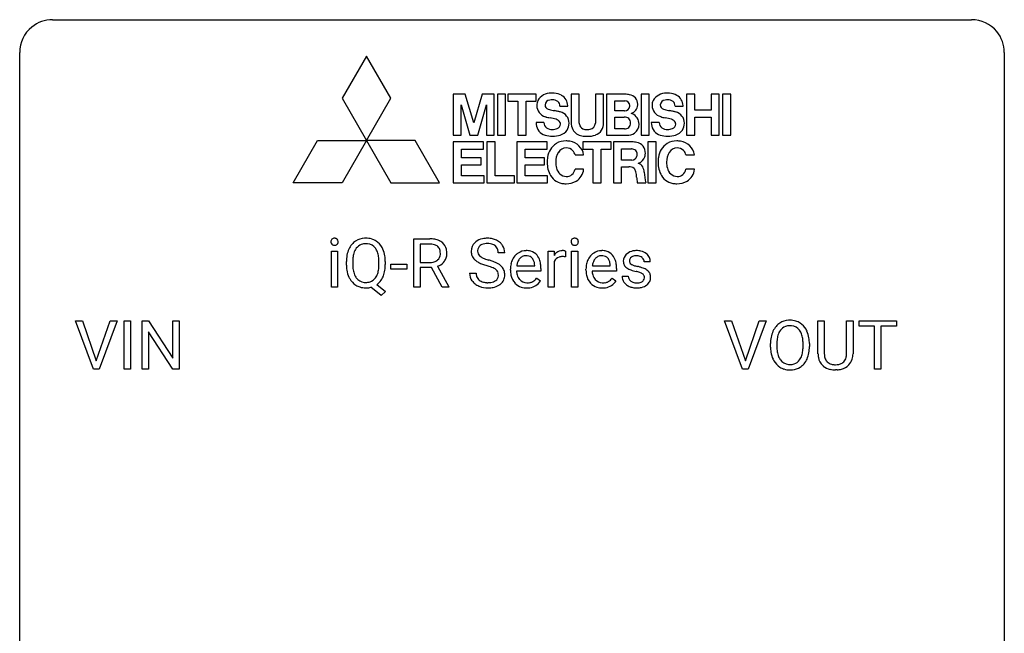
# Model space of a CAD drawing. Extents: x 3 to 27, y -3 to 140.
# Drawn here: x 3 to 27, y 125 to 140 of the extents above; entities that cross this region are included whole.
import ezdxf

# ---------------------------------------------------------------- set-up
doc = ezdxf.new("R2010")
doc.units = 0
doc.layers.add('DEFAULT_255_1_234', color=255, linetype='CONTINUOUS')
doc.layers.add('DEFAULT_255_2_778', color=255, linetype='CONTINUOUS')

msp = doc.modelspace()

# ---------------------------------------------------------------- linework, layer by layer
at = {"layer": 'DEFAULT_255_1_234'}
for p, q in [((12.311, 133.625), (12.311, 134.794)), ((12.311, 134.794), (12.698, 134.794)), ((12.466, 134.667), (12.466, 134.224)), ((12.702, 134.667), (12.466, 134.667)), ((10.318, 133.625), (10.318, 134.494)), ((10.318, 134.494), (10.466, 134.494)), ((10.466, 134.494), (10.466, 133.625)), ((14.508, 134.456), (14.353, 134.456)), ((15.556, 133.625), (15.556, 134.494)), ((15.556, 134.494), (15.701, 134.494)), ((15.701, 134.494), (15.703, 134.393)), ((15.976, 134.499), (15.976, 134.36)), ((16.126, 133.625), (16.126, 134.494)), ((16.126, 134.494), (16.274, 134.494)), ((16.274, 134.494), (16.274, 133.625)), ((10.679, 134.161), (10.679, 134.246)), ((10.833, 134.258), (10.833, 134.172)), ((11.466, 134.16), (11.466, 134.247)), ((11.621, 134.246), (11.621, 134.172)), ((11.752, 134.061), (11.752, 134.182)), ((11.752, 134.182), (12.144, 134.182)), ((12.144, 134.182), (12.144, 134.061)), ((12.466, 134.224), (12.703, 134.224)), ((12.741, 134.098), (12.466, 134.098)), ((12.466, 134.098), (12.466, 133.625)), ((12.995, 133.625), (12.741, 134.098)), ((12.886, 134.131), (13.16, 133.634)), ((14.8, 134.139), (15.236, 134.139)), ((15.236, 134.139), (15.236, 134.15)), ((15.384, 134.078), (15.384, 134.017)), ((15.705, 134.242), (15.705, 133.625)), ((16.628, 134.139), (17.063, 134.139)), ((17.063, 134.139), (17.063, 134.15)), ((17.211, 134.078), (17.211, 134.017)), ((18.03, 134.238), (17.88, 134.238)), ((12.144, 134.061), (11.752, 134.061)), ((13.661, 133.964), (13.816, 133.964)), ((14.647, 134.035), (14.647, 134.062)), ((15.384, 134.017), (14.795, 134.017)), ((15.282, 133.847), (15.373, 133.776)), ((16.474, 134.035), (16.474, 134.062)), ((17.211, 134.017), (16.623, 134.017)), ((17.109, 133.847), (17.2, 133.776)), ((17.347, 133.892), (17.496, 133.892)), ((10.466, 133.625), (10.318, 133.625)), ((11.519, 133.427), (11.273, 133.623)), ((11.416, 133.688), (11.625, 133.524)), ((12.466, 133.625), (12.311, 133.625)), ((13.16, 133.625), (12.995, 133.625)), ((13.16, 133.634), (13.16, 133.625)), ((15.705, 133.625), (15.556, 133.625)), ((16.274, 133.625), (16.126, 133.625)), ((11.625, 133.524), (11.519, 133.427)), ((4.565, 131.64), (4.132, 132.81)), ((4.132, 132.81), (4.3, 132.81)), ((4.3, 132.81), (4.632, 131.845)), ((4.632, 131.845), (4.966, 132.81)), ((5.135, 132.81), (4.701, 131.64)), ((4.966, 132.81), (5.135, 132.81)), ((5.303, 131.64), (5.303, 132.81)), ((5.303, 132.81), (5.457, 132.81)), ((5.457, 132.81), (5.457, 131.64)), ((5.739, 131.64), (5.739, 132.81)), ((5.739, 132.81), (5.894, 132.81)), ((5.894, 132.81), (6.484, 131.905)), ((6.484, 131.905), (6.484, 132.81)), ((6.484, 132.81), (6.638, 132.81)), ((6.638, 132.81), (6.638, 131.64)), ((20.261, 131.64), (19.828, 132.81)), ((19.828, 132.81), (19.996, 132.81)), ((19.996, 132.81), (20.329, 131.845)), ((20.329, 131.845), (20.663, 132.81)), ((20.832, 132.81), (20.398, 131.64)), ((20.663, 132.81), (20.832, 132.81)), ((22.085, 132.013), (22.085, 132.81)), ((22.085, 132.81), (22.238, 132.81)), ((22.238, 132.81), (22.238, 132.018)), ((22.777, 132.81), (22.932, 132.81)), ((22.777, 132.017), (22.777, 132.81)), ((22.932, 132.81), (22.932, 132.015)), ((23.079, 132.683), (23.079, 132.81)), ((23.079, 132.81), (23.983, 132.81)), ((23.454, 132.683), (23.079, 132.683)), ((23.454, 131.64), (23.454, 132.683)), ((23.983, 132.683), (23.607, 132.683)), ((23.607, 132.683), (23.607, 131.64)), ((23.983, 132.81), (23.983, 132.683)), ((6.483, 131.64), (5.894, 132.542)), ((5.894, 132.542), (5.894, 131.64)), ((20.937, 132.177), (20.937, 132.261)), ((21.09, 132.273), (21.09, 132.187)), ((21.724, 132.176), (21.724, 132.263)), ((21.877, 132.261), (21.877, 132.187)), ((4.701, 131.64), (4.565, 131.64)), ((5.457, 131.64), (5.303, 131.64)), ((5.894, 131.64), (5.739, 131.64)), ((6.638, 131.64), (6.483, 131.64)), ((20.398, 131.64), (20.261, 131.64)), ((22.548, 131.626), (22.507, 131.624)), ((23.607, 131.64), (23.454, 131.64))]:
    msp.add_line(p, q, dxfattribs=at)
for centre, radius, start, end in [((10.391, 134.729), 0.085, 138.1827, 160.9307), ((10.38, 134.738), 0.0704, 104.6369, 138.004), ((10.391, 134.701), 0.109, 92.0601, 105.2189), ((10.393, 134.667), 0.143, 89.9756, 92.5012), ((10.394, 134.69), 0.12, 78.0235, 90.4478), ((10.403, 134.731), 0.078, 55.0515, 78.3369), ((10.408, 134.74), 0.0683, 42.0501, 54.4514), ((10.395, 134.727), 0.0866, 1.7497, 42.1496), ((11.138, 134.373), 0.437, 93.0224, 122.4558), ((11.149, 134.277), 0.534, 89.9753, 93.6342), ((11.153, 134.315), 0.496, 73.9665, 90.423), ((11.171, 134.386), 0.422, 57.5178, 73.6813), ((12.703, 134.098), 0.696, 80.6536, 90.3427), ((12.745, 134.344), 0.446, 65.6987, 80.833), ((14.051, 134.418), 0.388, 101.9878, 128.8743), ((14.091, 134.246), 0.564, 89.5907, 102.3169), ((14.098, 134.278), 0.532, 77.2361, 90.3248), ((14.119, 134.375), 0.433, 63.8378, 77.0809), ((16.199, 134.729), 0.085, 138.1827, 160.9307), ((16.188, 134.738), 0.0704, 104.6369, 138.004), ((16.199, 134.701), 0.109, 92.0601, 105.2189), ((16.201, 134.667), 0.143, 89.9756, 92.5012), ((16.202, 134.69), 0.12, 78.0235, 90.4478), ((16.211, 134.731), 0.078, 55.0515, 78.3369), ((16.216, 134.74), 0.0683, 42.0501, 54.4514), ((16.203, 134.727), 0.0866, 1.7497, 42.1496), ((10.404, 134.725), 0.0979, 161.4151, 180.5526), ((10.416, 134.724), 0.111, 179.9429, 185.0961), ((10.389, 134.72), 0.0834, 184.1069, 222.4604), ((10.377, 134.709), 0.0661, 222.5063, 237.9907), ((10.383, 134.721), 0.0802, 238.5431, 259.1288), ((10.392, 134.765), 0.125, 258.8431, 270.4154), ((10.393, 134.787), 0.147, 269.9695, 272.816), ((10.396, 134.75), 0.11, 272.3547, 285.8953), ((10.407, 134.713), 0.0718, 285.4397, 316.5324), ((10.4, 134.719), 0.0808, 316.7107, 341.6517), ((10.386, 134.723), 0.0956, 342.1071, 0.5529), ((10.369, 134.724), 0.112, 359.9853, 2.8365), ((11.315, 134.285), 0.633, 155.8315, 169.509), ((11.187, 134.344), 0.491, 139.6258, 156.038), ((11.128, 134.391), 0.416, 122.6416, 139.3431), ((11.23, 134.337), 0.386, 143.5289, 163.2981), ((11.137, 134.408), 0.269, 110.9285, 143.9412), ((11.145, 134.373), 0.305, 89.3102, 109.989), ((11.15, 134.299), 0.378, 83.7959, 90.0959), ((11.168, 134.411), 0.266, 35.6594, 85.1578), ((11.091, 134.353), 0.362, 20.0678, 35.9162), ((11.167, 134.382), 0.427, 28.7261, 57.2768), ((11.076, 134.326), 0.534, 24.2449, 29.3248), ((10.983, 134.288), 0.634, 9.0644, 23.9639), ((12.7, 134.208), 0.459, 84.5401, 89.7281), ((12.715, 134.343), 0.324, 72.3702, 84.8791), ((12.75, 134.45), 0.211, 48.781, 72.697), ((12.767, 134.472), 0.183, 43.5752, 48.2039), ((12.761, 134.469), 0.19, 12.4173, 43.1022), ((12.792, 134.454), 0.327, 50.0017, 65.4306), ((12.814, 134.483), 0.29, 11.6284, 49.5603), ((12.661, 134.446), 0.448, 359.5656, 12.3691), ((13.977, 134.496), 0.28, 132.4834, 181.0242), ((14.037, 134.44), 0.361, 129.2532, 133.4243), ((14.017, 134.504), 0.163, 127.7287, 176.7105), ((14.041, 134.474), 0.201, 114.0401, 127.9851), ((14.068, 134.41), 0.271, 99.0695, 113.7659), ((14.093, 134.265), 0.418, 89.6698, 99.231), ((14.096, 134.226), 0.457, 86.264, 90.0526), ((14.106, 134.347), 0.336, 73.7888, 86.6653), ((14.139, 134.457), 0.221, 48.5928, 74.1242), ((14.156, 134.477), 0.195, 14.9781, 48.2004), ((14.147, 134.426), 0.375, 45.9864, 64.1608), ((14.173, 134.456), 0.335, 32.2747, 45.6547), ((14.179, 134.458), 0.329, 359.6507, 32.613), ((16.211, 134.725), 0.0979, 161.4151, 180.5526), ((16.224, 134.724), 0.111, 179.9429, 185.0961), ((16.197, 134.72), 0.0834, 184.1069, 222.4604), ((16.184, 134.709), 0.0661, 222.5063, 237.9907), ((16.191, 134.721), 0.0802, 238.5431, 259.1288), ((16.2, 134.765), 0.125, 258.8431, 270.4154), ((16.201, 134.787), 0.147, 269.9695, 272.816), ((16.204, 134.75), 0.11, 272.3547, 285.8953), ((16.215, 134.713), 0.0718, 285.4397, 316.5324), ((16.208, 134.719), 0.0808, 316.7107, 341.6517), ((16.194, 134.723), 0.0956, 342.1071, 0.5529), ((16.177, 134.724), 0.112, 359.9853, 2.8365), ((11.505, 134.25), 0.826, 169.5254, 180.2765), ((11.661, 134.249), 0.828, 174.0509, 179.4177), ((11.421, 134.277), 0.586, 163.0419, 174.314), ((10.928, 134.294), 0.535, 7.8292, 20.0422), ((10.632, 134.251), 0.834, 359.7133, 7.9655), ((10.757, 134.25), 0.863, 359.7586, 9.1891), ((12.758, 134.431), 0.195, 310.9876, 356.2716), ((12.663, 134.445), 0.29, 359.5239, 12.8809), ((12.682, 134.442), 0.272, 354.9348, 0.0609), ((12.808, 134.429), 0.3, 323.8609, 341.6142), ((12.768, 134.439), 0.341, 341.9983, 0.4822), ((13.978, 134.489), 0.28, 179.5062, 199.8695), ((13.971, 134.49), 0.274, 200.6782, 228.1764), ((14.085, 134.494), 0.232, 175.1779, 180.0582), ((14.001, 134.493), 0.147, 179.6142, 228.1246), ((14.045, 134.534), 0.207, 226.578, 230.88), ((14.092, 134.596), 0.285, 231.4635, 241.9261), ((14.212, 134.816), 0.536, 241.7179, 248.326), ((14.35, 135.16), 0.906, 248.2008, 252.4528), ((14.085, 134.458), 0.268, 359.4693, 14.9832), ((15.058, 134.121), 0.4, 134.315, 154.5315), ((15.036, 134.14), 0.372, 122.8617, 133.9708), ((15.067, 134.147), 0.259, 137.511, 158.8516), ((15.026, 134.162), 0.347, 89.8249, 123.4199), ((15.029, 134.181), 0.208, 118.0551, 137.454), ((15.024, 134.186), 0.202, 89.2019, 117.2852), ((15.031, 134.098), 0.412, 74.7876, 90.5483), ((15.027, 134.134), 0.254, 83.728, 90.0965), ((15.039, 134.207), 0.18, 41.1646, 85.0014), ((15.06, 134.206), 0.3, 39.8178, 74.7634), ((15.019, 134.19), 0.207, 29.017, 41.1488), ((15.009, 134.166), 0.365, 16.8991, 39.483), ((15.928, 134.256), 0.263, 127.8166, 148.6302), ((15.879, 134.178), 0.186, 107.1346, 157.6458), ((15.903, 134.282), 0.227, 91.333, 126.7876), ((15.9, 134.103), 0.263, 89.276, 106.6214), ((15.91, 134.211), 0.299, 89.9866, 92.4688), ((15.903, 133.858), 0.508, 86.8039, 90.0431), ((15.911, 134.238), 0.272, 85.359, 90.1623), ((15.909, 133.954), 0.411, 80.6754, 86.8933), ((15.92, 134.339), 0.171, 78.4019, 85.4595), ((15.934, 134.408), 0.1, 67.7858, 78.5728), ((15.945, 134.436), 0.0703, 63.4836, 67.3063), ((16.885, 134.121), 0.4, 134.315, 154.5315), ((16.863, 134.14), 0.372, 122.8617, 133.9708), ((16.894, 134.147), 0.259, 137.511, 158.8516), ((16.853, 134.162), 0.347, 89.8249, 123.4199), ((16.857, 134.181), 0.208, 118.0551, 137.454), ((16.851, 134.186), 0.202, 89.2019, 117.2852), ((16.858, 134.098), 0.412, 74.7876, 90.5483), ((16.854, 134.134), 0.254, 83.728, 90.0965), ((16.867, 134.207), 0.18, 41.1646, 85.0014), ((16.887, 134.206), 0.3, 39.8178, 74.7634), ((16.846, 134.19), 0.207, 29.017, 41.1488), ((16.836, 134.166), 0.365, 16.8991, 39.483), ((17.597, 134.257), 0.22, 132.0054, 180.3943), ((17.663, 134.196), 0.31, 129.232, 133.5302), ((17.668, 134.187), 0.32, 100.441, 128.9081), ((17.638, 134.262), 0.113, 151.3635, 180.0701), ((17.643, 134.257), 0.119, 126.9083, 150.3166), ((17.66, 134.237), 0.145, 113.7226, 127.4763), ((17.679, 134.19), 0.196, 98.9683, 113.457), ((17.696, 134.058), 0.452, 89.6985, 100.9027), ((17.696, 134.087), 0.301, 89.6766, 99.1265), ((17.701, 134.042), 0.468, 77.6965, 90.4077), ((17.699, 134.139), 0.248, 81.4465, 90.171), ((17.711, 134.204), 0.183, 49.7981, 82.1218), ((17.735, 134.185), 0.321, 50.7277, 78.0399), ((17.71, 134.204), 0.183, 43.8048, 49.6272), ((17.751, 134.239), 0.13, 359.805, 45.1545), ((17.779, 134.237), 0.253, 25.7545, 51.0957), ((17.779, 134.242), 0.251, 359.2469, 24.7394), ((11.508, 134.167), 0.829, 180.3724, 188.9252), ((11.61, 134.167), 0.777, 179.6829, 188.9631), ((10.882, 134.133), 0.582, 342.4092, 353.6451), ((10.599, 134.168), 0.868, 353.403, 359.4848), ((10.725, 134.168), 0.895, 351.453, 0.249), ((12.706, 134.583), 0.359, 269.5897, 281.8058), ((12.731, 134.468), 0.242, 281.5501, 303.9357), ((12.745, 134.445), 0.215, 304.4416, 311.2106), ((12.733, 134.531), 0.428, 290.8087, 297.2323), ((12.778, 134.452), 0.338, 296.7019, 323.6876), ((14.019, 134.538), 0.342, 227.4065, 229.9881), ((14.098, 134.638), 0.469, 230.4982, 241.8087), ((14.251, 134.918), 0.788, 241.6337, 249.0065), ((14.419, 135.351), 1.252, 248.9199, 254.144), ((14.47, 135.532), 1.297, 252.3391, 254.3469), ((13.632, 132.604), 1.604, 71.7183, 73.9259), ((13.716, 132.834), 1.504, 71.0197, 74.4087), ((13.812, 133.143), 1.037, 68.0063, 71.8053), ((13.984, 133.566), 0.58, 62.2515, 68.1221), ((13.886, 133.323), 0.986, 66.1847, 71.0864), ((14.123, 133.826), 0.285, 52.7386, 62.4979), ((14.041, 133.674), 0.603, 59.3536, 66.2692), ((14.13, 133.824), 0.428, 49.1021, 59.3294), ((14.212, 133.917), 0.304, 32.792, 49.2506), ((14.244, 133.94), 0.264, 31.1181, 32.4005), ((14.235, 133.937), 0.274, 8.1117, 30.7959), ((15.226, 134.066), 0.579, 167.4007, 180.3177), ((15.121, 134.088), 0.472, 154.1836, 167.2508), ((15.298, 134.078), 0.501, 169.8376, 173.0566), ((15.181, 134.101), 0.382, 158.5846, 170.1721), ((14.965, 134.162), 0.268, 12.6958, 28.6404), ((14.828, 134.129), 0.408, 2.9092, 12.8847), ((14.819, 134.106), 0.564, 4.9636, 17.2026), ((14.578, 134.08), 0.807, 359.8835, 5.2834), ((15.948, 134.139), 0.264, 155.6587, 157.2539), ((17.053, 134.066), 0.579, 167.4007, 180.3177), ((16.948, 134.088), 0.472, 154.1836, 167.2508), ((17.125, 134.078), 0.501, 169.8376, 173.0566), ((17.008, 134.101), 0.382, 158.5846, 170.1721), ((16.792, 134.162), 0.268, 12.6958, 28.6404), ((16.655, 134.129), 0.408, 2.9092, 12.8847), ((16.647, 134.106), 0.564, 4.9636, 17.2026), ((16.405, 134.08), 0.807, 359.8835, 5.2834), ((17.613, 134.255), 0.236, 179.8809, 187.434), ((17.56, 134.246), 0.182, 186.913, 213.9619), ((17.562, 134.249), 0.186, 214.3062, 220.5065), ((17.596, 134.28), 0.232, 220.8667, 234.5494), ((17.659, 134.366), 0.338, 234.4047, 243.2862), ((17.669, 134.26), 0.144, 179.217, 179.9954), ((17.633, 134.259), 0.107, 179.304, 198.4225), ((17.614, 134.254), 0.0877, 199.2896, 238.6035), ((17.674, 134.348), 0.2, 237.9846, 246.8745), ((17.76, 134.545), 0.414, 246.6235, 251.8169), ((17.863, 134.854), 0.74, 251.7134, 255.0778), ((17.983, 135.301), 1.203, 255.0367, 257.4706), ((17.472, 132.999), 1.155, 73.6838, 77.5017), ((17.581, 133.369), 0.769, 68.7044, 73.725), ((17.671, 133.602), 0.519, 63.5906, 68.6627), ((17.748, 133.756), 0.347, 54.7106, 63.7014), ((11.308, 134.133), 0.626, 188.7215, 204.8241), ((11.229, 134.099), 0.54, 205.1184, 209.647), ((11.142, 134.045), 0.437, 209.0633, 237.3493), ((11.343, 134.124), 0.506, 188.8101, 202.93), ((11.221, 134.074), 0.375, 203.2069, 215.7876), ((11.137, 134.007), 0.267, 214.7521, 264.2834), ((11.172, 134.002), 0.26, 288.063, 323.8113), ((11.085, 134.067), 0.369, 323.6548, 342.659), ((11.111, 134.076), 0.496, 321.117, 336.6795), ((11.077, 134.095), 0.535, 336.2888, 338.3442), ((10.984, 134.128), 0.634, 338.6862, 351.5541), ((13.969, 133.96), 0.309, 179.2419, 215.2648), ((14.046, 133.961), 0.23, 179.3355, 199.1046), ((14.013, 133.952), 0.196, 199.8829, 232.7063), ((14.196, 133.912), 0.159, 306.3944, 355.3031), ((14.205, 133.935), 0.149, 16.4723, 52.6262), ((14.159, 133.922), 0.196, 359.4179, 16.1972), ((14.145, 133.92), 0.21, 354.366, 0.0699), ((14.217, 133.918), 0.293, 337.4731, 0.7537), ((14.154, 133.923), 0.356, 359.8389, 8.4707), ((15.214, 134.032), 0.567, 179.6531, 191.4989), ((15.041, 133.993), 0.39, 190.9375, 223.3654), ((15.181, 134.023), 0.386, 180.9846, 194.9401), ((15.076, 133.995), 0.277, 194.8031, 222.0413), ((15.016, 134.049), 0.334, 300.6577, 322.0379), ((14.981, 134.08), 0.38, 321.675, 322.3047), ((17.041, 134.032), 0.567, 179.6531, 191.4989), ((16.869, 133.993), 0.39, 190.9375, 223.3654), ((17.009, 134.023), 0.386, 180.9846, 194.9401), ((16.904, 133.995), 0.277, 194.8031, 222.0413), ((16.844, 134.049), 0.334, 300.6577, 322.0379), ((16.809, 134.08), 0.38, 321.675, 322.3047), ((17.596, 133.892), 0.249, 179.9706, 215.1573), ((17.666, 133.899), 0.17, 182.4299, 203.033), ((17.722, 134.492), 0.479, 243.3097, 249.9709), ((17.648, 133.894), 0.151, 203.7988, 232.5485), ((17.822, 134.764), 0.769, 249.9011, 254.7553), ((17.926, 135.14), 1.159, 254.6902, 258.0466), ((17.481, 133.042), 0.985, 75.681, 78.0062), ((17.565, 133.366), 0.651, 71.3164, 75.8006), ((17.655, 133.631), 0.371, 64.8282, 71.42), ((17.732, 133.793), 0.192, 54.3827, 65.0623), ((17.783, 133.862), 0.106, 19.3541, 54.6485), ((17.788, 133.853), 0.101, 322.4749, 1.1291), ((17.762, 133.857), 0.128, 359.3335, 18.5871), ((17.811, 133.843), 0.24, 41.0622, 54.8487), ((17.845, 133.874), 0.194, 34.4951, 40.7106), ((17.85, 133.879), 0.187, 9.3763, 34.0834), ((17.804, 133.862), 0.234, 335.8655, 0.8022), ((17.784, 133.867), 0.254, 359.7695, 9.7663), ((11.133, 134.033), 0.423, 237.5352, 252.1858), ((11.147, 134.087), 0.478, 252.522, 270.4416), ((11.15, 134.093), 0.353, 263.4755, 270.095), ((11.154, 134.067), 0.327, 269.3649, 287.5152), ((11.151, 134.168), 0.559, 269.9931, 271.8319), ((11.155, 134.102), 0.494, 271.6373, 283.8612), ((11.174, 134.028), 0.417, 305.442, 320.8706), ((13.997, 133.979), 0.342, 215.3403, 233.0843), ((14.052, 134.054), 0.436, 233.167, 246.4951), ((14.094, 134.142), 0.533, 246.1383, 248.0543), ((14.06, 134.012), 0.272, 232.3738, 255.5137), ((14.099, 134.161), 0.553, 248.2708, 270.4056), ((14.094, 134.136), 0.401, 255.2446, 267.5321), ((14.103, 134.259), 0.525, 267.1558, 270.0287), ((14.106, 134.215), 0.48, 269.7, 278.166), ((14.104, 134.365), 0.756, 269.9708, 272.8178), ((14.116, 134.185), 0.576, 272.4383, 284.6465), ((14.131, 134.042), 0.305, 278.0231, 290.6255), ((14.166, 133.949), 0.206, 290.662, 307.0371), ((14.166, 134.003), 0.387, 284.3734, 307.1424), ((14.189, 133.967), 0.345, 307.6552, 308.453), ((14.235, 133.916), 0.276, 307.5917, 336.4316), ((15.02, 133.972), 0.361, 223.3001, 251.8562), ((15.046, 133.964), 0.234, 221.5417, 268.8614), ((15.041, 134.046), 0.438, 252.3266, 270.581), ((15.053, 134.032), 0.302, 267.7324, 270.0097), ((15.047, 134.111), 0.502, 269.8361, 278.0582), ((15.055, 134.052), 0.322, 269.6925, 280.4118), ((15.073, 133.96), 0.229, 280.2255, 298.6339), ((15.074, 133.963), 0.352, 276.9728, 328.0035), ((15.084, 133.936), 0.202, 299.043, 300.4643), ((16.848, 133.972), 0.361, 223.3001, 251.8562), ((16.873, 133.964), 0.234, 221.5417, 268.8614), ((16.868, 134.046), 0.438, 252.3266, 270.581), ((16.88, 134.032), 0.302, 267.7324, 270.0097), ((16.874, 134.111), 0.502, 269.8361, 278.0582), ((16.882, 134.052), 0.322, 269.6925, 280.4118), ((16.9, 133.96), 0.229, 280.2255, 298.6339), ((16.902, 133.963), 0.352, 276.9728, 328.0035), ((16.912, 133.936), 0.202, 299.043, 300.4643), ((17.625, 133.908), 0.282, 214.4012, 228.676), ((17.651, 133.941), 0.324, 228.9685, 245.7045), ((17.679, 133.999), 0.388, 245.4963, 259.0227), ((17.675, 133.929), 0.196, 232.3783, 256.3935), ((17.7, 134.11), 0.502, 259.0724, 270.2898), ((17.698, 134.018), 0.288, 256.1045, 268.4627), ((17.703, 134.098), 0.368, 268.0716, 270.0138), ((17.705, 134.07), 0.34, 269.7031, 278.8342), ((17.703, 134.218), 0.61, 269.9919, 271.4772), ((17.709, 134.094), 0.485, 271.1026, 283.2201), ((17.723, 133.957), 0.226, 278.6729, 292.8233), ((17.743, 133.907), 0.172, 293.1452, 303.6656), ((17.746, 133.947), 0.334, 282.9363, 306.5646), ((17.769, 133.87), 0.126, 303.1248, 321.7428), ((17.771, 133.909), 0.288, 307.0242, 308.5578), ((17.811, 133.864), 0.228, 307.7358, 334.7849), ((21.445, 132.36), 0.491, 139.6258, 156.038), ((21.386, 132.407), 0.416, 122.6416, 139.3431), ((21.396, 132.389), 0.437, 93.0224, 122.4558), ((21.394, 132.424), 0.269, 110.8228, 143.9179), ((21.403, 132.386), 0.308, 89.3038, 109.9046), ((21.406, 132.292), 0.534, 89.9753, 93.6342), ((21.41, 132.332), 0.494, 73.7464, 90.4233), ((21.407, 132.32), 0.374, 84.3852, 90.0758), ((21.423, 132.424), 0.269, 36.1437, 85.6627), ((21.428, 132.4), 0.424, 57.6628, 73.4518), ((21.427, 132.402), 0.422, 29.144, 57.4147), ((21.763, 132.265), 0.826, 169.5254, 180.2765), ((21.573, 132.3), 0.633, 155.8315, 169.509), ((21.678, 132.293), 0.586, 163.0419, 174.314), ((21.487, 132.353), 0.386, 143.5289, 163.2981), ((21.355, 132.371), 0.355, 20.3231, 36.4993), ((21.192, 132.311), 0.529, 7.8928, 20.2962), ((21.334, 132.344), 0.532, 24.0983, 29.7324), ((21.23, 132.301), 0.644, 8.6655, 23.8241), ((21.007, 132.265), 0.871, 359.7807, 8.8219), ((21.766, 132.182), 0.829, 180.3724, 188.9252), ((21.918, 132.265), 0.828, 174.0509, 179.4177), ((21.868, 132.183), 0.778, 179.693, 188.7907), ((20.892, 132.267), 0.832, 359.7056, 8.036), ((20.856, 132.184), 0.868, 353.403, 359.4848), ((21.013, 132.183), 0.864, 350.4877, 0.2625), ((21.566, 132.149), 0.626, 188.7215, 204.8241), ((21.601, 132.141), 0.508, 188.6331, 202.563), ((21.476, 132.09), 0.373, 202.8081, 216.1194), ((21.343, 132.083), 0.369, 323.6548, 342.659), ((21.139, 132.149), 0.582, 342.4092, 353.6451), ((21.242, 132.144), 0.632, 336.0278, 350.5787), ((22.586, 132.015), 0.5, 180.2666, 190.1525), ((22.434, 131.983), 0.345, 189.2525, 227.5916), ((22.608, 132.015), 0.37, 179.5665, 191.9953), ((22.485, 131.988), 0.244, 191.6974, 215.1404), ((22.545, 131.98), 0.228, 315.5953, 345.6679), ((22.433, 132.011), 0.344, 345.2525, 358.6304), ((22.331, 132.017), 0.446, 358.1736, 0.0125), ((22.497, 132.013), 0.435, 343.0898, 0.2614), ((21.486, 132.115), 0.54, 205.1184, 209.647), ((21.399, 132.06), 0.437, 209.0633, 237.3493), ((21.39, 132.049), 0.423, 237.5352, 252.1858), ((21.395, 132.025), 0.269, 215.0756, 264.638), ((21.408, 132.108), 0.353, 263.8464, 270.0834), ((21.412, 132.082), 0.327, 269.3649, 287.5152), ((21.426, 132.057), 0.432, 275.8196, 302.1885), ((21.43, 132.018), 0.26, 288.063, 323.8113), ((21.437, 132.035), 0.407, 302.4806, 319.6144), ((21.377, 132.083), 0.484, 319.8877, 336.1328), ((22.447, 131.999), 0.366, 227.7441, 230.1551), ((22.46, 132.019), 0.39, 230.6088, 257.9964), ((22.461, 131.974), 0.217, 215.695, 224.8514), ((22.467, 131.981), 0.226, 225.2847, 255.0112), ((22.499, 132.093), 0.342, 254.5945, 267.913), ((22.507, 132.201), 0.451, 267.469, 270.0223), ((22.51, 132.142), 0.392, 269.585, 281.1844), ((22.538, 132.007), 0.254, 280.9344, 300.9744), ((22.557, 132.013), 0.382, 284.6607, 315.2182), ((22.559, 131.968), 0.209, 301.498, 315.1467), ((22.579, 131.99), 0.349, 315.3346, 342.7641), ((21.405, 132.103), 0.478, 252.522, 270.4416), ((21.409, 132.171), 0.547, 269.9171, 276.3398), ((22.503, 132.202), 0.577, 257.6317, 270.4238), ((22.511, 132.167), 0.543, 273.85, 285.1798)]:
    msp.add_arc(centre, radius, start, end, dxfattribs=at)
at = {"layer": 'DEFAULT_255_2_778'}
for p, q in [((3.572, 140.097), (25.797, 140.097)), ((2.779, -1.984), (2.779, 139.303)), ((26.591, 139.303), (26.591, -1.984)), ((11.164, 139.217), (10.574, 138.195)), ((11.755, 138.195), (11.164, 139.217)), ((10.574, 138.195), (11.164, 137.172)), ((11.164, 137.172), (11.755, 138.195)), ((11.755, 138.195), (11.755, 138.195)), ((13.367, 138.293), (13.265, 138.293)), ((13.265, 138.293), (13.265, 137.304)), ((13.455, 138.293), (13.367, 138.293)), ((13.551, 138.293), (13.455, 138.293)), ((13.758, 137.599), (13.551, 138.293)), ((13.966, 138.293), (13.758, 137.599)), ((14.062, 138.293), (13.966, 138.293)), ((14.15, 138.293), (14.062, 138.293)), ((14.252, 138.293), (14.15, 138.293)), ((14.252, 137.304), (14.252, 138.293)), ((14.53, 138.293), (14.331, 138.293)), ((14.331, 138.293), (14.331, 137.304)), ((14.53, 137.304), (14.53, 138.293)), ((14.53, 138.293), (14.53, 138.293)), ((14.825, 138.293), (14.583, 138.293)), ((14.583, 138.293), (14.583, 138.122)), ((14.583, 138.122), (14.825, 138.122)), ((15.028, 138.293), (14.825, 138.293)), ((14.825, 138.122), (14.825, 137.304)), ((15.27, 138.293), (15.028, 138.293)), ((15.028, 137.304), (15.028, 138.122)), ((15.028, 138.122), (15.27, 138.122)), ((15.27, 138.122), (15.27, 138.293)), ((16.312, 138.293), (16.116, 138.293)), ((16.116, 138.293), (16.116, 137.612)), ((16.312, 137.594), (16.312, 138.293)), ((16.901, 138.293), (16.702, 138.293)), ((16.702, 138.293), (16.702, 137.594)), ((16.901, 137.612), (16.901, 138.293)), ((16.972, 138.293), (16.971, 138.293)), ((16.971, 138.293), (16.971, 137.304)), ((17.177, 138.293), (16.972, 138.293)), ((17.169, 137.894), (17.169, 138.135)), ((17.169, 138.135), (17.418, 138.135)), ((17.417, 138.293), (17.177, 138.293)), ((17.418, 138.135), (17.418, 138.136)), ((18.006, 138.293), (17.806, 138.293)), ((17.806, 138.293), (17.806, 137.304)), ((18.006, 137.304), (18.006, 138.293)), ((18.006, 138.293), (18.006, 138.293)), ((19.103, 138.293), (18.907, 138.293)), ((18.907, 138.293), (18.907, 137.304)), ((19.103, 137.907), (19.103, 138.293)), ((19.695, 138.293), (19.499, 138.293)), ((19.499, 138.293), (19.499, 137.907)), ((19.695, 137.304), (19.695, 138.293)), ((19.977, 138.293), (19.777, 138.293)), ((19.777, 138.293), (19.777, 137.304)), ((19.977, 137.304), (19.977, 138.293)), ((19.977, 138.293), (19.977, 138.293)), ((13.452, 138.039), (13.662, 137.304)), ((13.452, 137.304), (13.452, 138.039)), ((13.452, 138.039), (13.452, 138.039)), ((13.855, 137.304), (14.065, 138.039)), ((14.065, 138.039), (14.065, 137.304)), ((15.841, 138.006), (16.034, 138.006)), ((17.406, 137.894), (17.169, 137.894)), ((18.629, 138.006), (18.823, 138.006)), ((19.499, 137.907), (19.103, 137.907)), ((19.499, 137.907), (19.499, 137.907)), ((17.169, 137.453), (17.169, 137.74)), ((17.169, 137.74), (17.4, 137.74)), ((19.103, 137.304), (19.103, 137.735)), ((19.103, 137.735), (19.499, 137.735)), ((19.499, 137.735), (19.499, 137.304)), ((15.458, 137.607), (15.266, 137.607)), ((17.403, 137.453), (17.169, 137.453)), ((18.246, 137.607), (18.054, 137.607)), ((9.393, 136.149), (9.984, 137.172)), ((9.984, 137.172), (11.164, 137.172)), ((11.164, 137.172), (10.574, 136.149)), ((12.345, 137.172), (11.164, 137.172)), ((11.164, 137.172), (11.755, 136.149)), ((12.935, 136.149), (12.345, 137.172)), ((13.265, 137.304), (13.452, 137.304)), ((13.662, 137.304), (13.67, 137.304)), ((13.67, 137.304), (13.846, 137.304)), ((13.846, 137.304), (13.855, 137.304)), ((14.065, 137.304), (14.252, 137.304)), ((14.331, 137.304), (14.53, 137.304)), ((14.825, 137.304), (15.028, 137.304)), ((14.825, 137.304), (14.825, 137.304)), ((16.971, 137.304), (16.972, 137.304)), ((16.972, 137.304), (17.177, 137.304)), ((17.177, 137.304), (17.462, 137.304)), ((17.177, 137.304), (17.177, 137.304)), ((17.806, 137.304), (18.006, 137.304)), ((18.907, 137.304), (19.103, 137.304)), ((19.499, 137.304), (19.695, 137.304)), ((19.777, 137.304), (19.977, 137.304)), ((13.466, 137.139), (13.265, 137.139)), ((13.265, 137.139), (13.265, 136.967)), ((13.265, 136.967), (13.265, 136.321)), ((13.998, 137.139), (13.466, 137.139)), ((13.466, 136.756), (13.466, 136.967)), ((13.466, 136.967), (13.998, 136.967)), ((13.998, 136.967), (13.998, 137.139)), ((14.276, 137.139), (14.076, 137.139)), ((14.076, 137.139), (14.076, 136.321)), ((14.276, 136.321), (14.276, 137.139)), ((14.276, 137.139), (14.276, 137.139)), ((15, 137.139), (14.8, 137.139)), ((14.8, 137.139), (14.8, 136.967)), ((14.8, 136.967), (14.8, 136.321)), ((15.532, 137.139), (15, 137.139)), ((15, 136.756), (15, 136.967)), ((15, 136.967), (15.532, 136.967)), ((15.532, 136.967), (15.532, 137.139)), ((16.642, 137.139), (16.4, 137.139)), ((16.4, 137.139), (16.4, 136.967)), ((16.4, 136.967), (16.642, 136.967)), ((16.845, 137.139), (16.642, 137.139)), ((16.642, 136.967), (16.642, 136.15)), ((17.087, 137.139), (16.845, 137.139)), ((16.845, 136.15), (16.845, 136.967)), ((16.845, 136.967), (17.087, 136.967)), ((17.087, 136.967), (17.087, 137.139)), ((17.138, 137.14), (17.136, 137.14)), ((17.136, 137.14), (17.136, 136.151)), ((17.337, 137.14), (17.138, 137.14)), ((17.588, 137.14), (17.337, 137.14)), ((17.337, 136.699), (17.337, 136.969)), ((17.337, 136.969), (17.578, 136.969)), ((18.168, 137.139), (17.969, 137.139)), ((17.969, 137.139), (17.969, 136.15)), ((18.168, 136.15), (18.168, 137.139)), ((18.168, 137.139), (18.168, 137.139)), ((13.939, 136.756), (13.466, 136.756)), ((13.939, 136.585), (13.939, 136.756)), ((15.473, 136.756), (15, 136.756)), ((15.473, 136.585), (15.473, 136.756)), ((16.21, 136.825), (16.417, 136.825)), ((17.584, 136.7), (17.337, 136.7)), ((17.337, 136.7), (17.337, 136.699)), ((18.89, 136.825), (19.098, 136.825)), ((13.466, 136.585), (13.939, 136.585)), ((13.466, 136.321), (13.466, 136.585)), ((13.466, 136.585), (13.466, 136.585)), ((15, 136.585), (15.473, 136.585)), ((15, 136.321), (15, 136.585)), ((15, 136.585), (15, 136.585)), ((16.418, 136.477), (16.209, 136.477)), ((17.337, 136.151), (17.337, 136.54)), ((17.337, 136.54), (17.507, 136.54)), ((19.099, 136.477), (18.89, 136.477)), ((13.265, 136.321), (13.265, 136.149)), ((14.012, 136.321), (13.466, 136.321)), ((14.012, 136.149), (14.012, 136.321)), ((14.076, 136.321), (14.076, 136.15)), ((14.743, 136.321), (14.276, 136.321)), ((14.743, 136.15), (14.743, 136.321)), ((14.8, 136.321), (14.8, 136.149)), ((15.546, 136.321), (15, 136.321)), ((15.546, 136.149), (15.546, 136.321)), ((10.574, 136.149), (9.393, 136.149)), ((10.574, 136.149), (10.574, 136.149)), ((11.755, 136.149), (12.935, 136.149)), ((11.755, 136.149), (11.755, 136.149)), ((13.265, 136.149), (13.466, 136.149)), ((13.466, 136.149), (14.012, 136.149)), ((14.076, 136.15), (14.276, 136.15)), ((14.276, 136.15), (14.743, 136.15)), ((14.8, 136.149), (15, 136.149)), ((15, 136.149), (15.546, 136.149)), ((16.642, 136.15), (16.845, 136.15)), ((16.642, 136.15), (16.642, 136.15)), ((17.136, 136.151), (17.337, 136.151)), ((17.716, 136.151), (17.918, 136.151)), ((17.969, 136.15), (18.168, 136.15))]:
    msp.add_line(p, q, dxfattribs=at)
for centre, radius, start, end in [((3.57, 139.306), 0.791, 89.854, 129.1684), ((25.799, 139.305), 0.792, 39.4792, 90.1479), ((3.57, 139.305), 0.791, 129.1313, 180.1451), ((25.8, 139.305), 0.791, 359.8534, 39.5154), ((15.551, 138.025), 0.267, 154.5962, 180.4886), ((15.628, 137.953), 0.37, 89.0131, 149.6365), ((15.605, 138.03), 0.122, 93.2886, 177.2404), ((15.659, 137.843), 0.314, 89.6189, 101.1058), ((15.653, 137.848), 0.475, 90.0016, 92.23), ((15.654, 137.724), 0.599, 85.0843, 90.0629), ((15.672, 137.955), 0.203, 53.5634, 93.2826), ((15.677, 137.901), 0.421, 60.4107, 86.1444), ((15.702, 138.013), 0.139, 357.1986, 49.1152), ((15.735, 138.007), 0.299, 2.1601, 60.1092), ((17.422, 137.803), 0.49, 77.2355, 90.5088), ((17.411, 138.014), 0.122, 2.0483, 87.0153), ((17.497, 138.055), 0.228, 358.728, 81.8073), ((18.339, 138.025), 0.267, 154.6002, 180.4861), ((18.417, 137.952), 0.37, 89.1094, 149.6401), ((18.394, 138.03), 0.122, 93.2745, 177.2102), ((18.448, 137.843), 0.315, 89.62, 101.1028), ((18.442, 137.847), 0.475, 90.0023, 92.3231), ((18.442, 137.724), 0.598, 85.0841, 90.0629), ((18.461, 137.956), 0.202, 53.149, 93.3257), ((18.465, 137.901), 0.42, 60.4045, 86.1455), ((18.49, 138.013), 0.139, 357.2298, 48.647), ((18.524, 138.007), 0.299, 2.15, 60.0957), ((15.565, 138.023), 0.282, 180.1539, 255.112), ((15.588, 138.033), 0.105, 178.6705, 254.9334), ((15.784, 138.544), 0.651, 249.9946, 260.7486), ((16.436, 141.839), 4.01, 259.1228, 259.4665), ((14.249, 129.961), 8.067, 79.0662, 79.6217), ((15.671, 137.315), 0.578, 71.7186, 79.1315), ((15.725, 138.006), 0.309, 359.9999, 2.3704), ((17.407, 138.051), 0.158, 269.9941, 272.0903), ((17.411, 138.015), 0.122, 270.574, 354.2411), ((17.406, 138.018), 0.127, 353.0601, 359.9737), ((17.504, 138.041), 0.221, 286.9473, 358.0075), ((17.471, 138.05), 0.254, 356.2898, 0.0051), ((18.354, 138.024), 0.282, 180.1805, 255.1327), ((18.377, 138.033), 0.105, 178.6452, 254.9152), ((18.572, 138.544), 0.651, 249.9919, 260.7592), ((19.22, 141.819), 3.989, 259.1314, 259.4773), ((17.017, 129.839), 8.191, 79.0844, 79.6321), ((18.46, 137.316), 0.576, 71.7, 79.1198), ((18.514, 138.006), 0.309, 0.0008, 2.3677), ((15.709, 138.346), 0.633, 249.9962, 260.4977), ((15.458, 136.765), 0.968, 72.4822, 81.3184), ((15.716, 137.541), 0.15, 28.8884, 77.0092), ((15.79, 137.596), 0.275, 359.1418, 76.974), ((17.414, 137.601), 0.14, 358.2807, 95.6107), ((17.519, 137.633), 0.202, 67.6069, 75.8693), ((17.483, 137.568), 0.276, 0.4721, 65.8404), ((18.498, 138.347), 0.634, 250.0026, 260.4967), ((18.247, 136.766), 0.967, 72.4685, 81.3064), ((18.505, 137.541), 0.15, 28.8782, 76.9904), ((18.579, 137.596), 0.275, 359.1234, 76.9344), ((15.566, 137.595), 0.3, 177.6482, 245.5596), ((15.611, 137.605), 0.153, 178.9722, 234.5742), ((15.65, 137.673), 0.231, 236.4957, 272.3226), ((15.667, 137.732), 0.29, 268.4665, 292.5613), ((15.739, 137.574), 0.117, 289.2958, 356.9832), ((15.743, 137.57), 0.113, 358.9917, 22.7117), ((15.76, 137.604), 0.313, 286.996, 325.1222), ((15.768, 137.587), 0.297, 326.8674, 0.8626), ((16.492, 137.601), 0.376, 178.2273, 205.8284), ((16.413, 137.583), 0.298, 209.4028, 263.0376), ((16.483, 137.594), 0.171, 179.9445, 188.9908), ((16.453, 137.587), 0.14, 188.1072, 245.9935), ((16.498, 137.695), 0.257, 246.5291, 271.7591), ((16.508, 137.711), 0.273, 269.5969, 284.2066), ((16.547, 137.598), 0.154, 280.2616, 358.5298), ((16.606, 137.586), 0.295, 289.2776, 3.7648), ((16.39, 137.612), 0.511, 359.195, 0.0021), ((17.41, 137.597), 0.144, 266.9962, 359.8528), ((17.509, 137.562), 0.25, 304.06, 2.0468), ((18.354, 137.595), 0.3, 177.6482, 245.5596), ((18.399, 137.605), 0.153, 178.9688, 234.7686), ((18.438, 137.674), 0.232, 236.6699, 272.3149), ((18.455, 137.732), 0.291, 268.4612, 292.5289), ((18.528, 137.574), 0.117, 289.2762, 357.0223), ((18.532, 137.57), 0.113, 358.9923, 22.7083), ((18.548, 137.604), 0.313, 286.9833, 325.0872), ((18.557, 137.587), 0.296, 326.8312, 0.8585), ((15.641, 137.767), 0.488, 245.869, 267.169), ((15.667, 138.018), 0.74, 266.107, 270.0548), ((15.677, 137.85), 0.572, 269.0547, 287.7148), ((15.982, 136.708), 0.455, 88.7689, 119.6437), ((15.993, 136.619), 0.544, 80.535, 90.1545), ((16.501, 137.958), 0.682, 259.5723, 270.4689), ((16.518, 137.841), 0.565, 268.7544, 289.1418), ((17.473, 137.637), 0.334, 268.2415, 302.0223), ((18.429, 137.767), 0.488, 245.869, 267.169), ((18.456, 138.018), 0.74, 266.107, 270.0548), ((18.662, 136.708), 0.455, 88.7689, 119.6437), ((18.466, 137.85), 0.572, 269.0563, 287.7049), ((18.674, 136.619), 0.544, 80.535, 90.1545), ((16.008, 136.711), 0.465, 122.6441, 173.3998), ((15.996, 136.771), 0.223, 89.6148, 148.4075), ((16.006, 136.793), 0.201, 41.977, 92.5147), ((16.028, 136.766), 0.394, 8.7092, 82.0551), ((15.952, 136.755), 0.267, 15.1849, 40.255), ((17.584, 136.839), 0.13, 89.9974, 92.6777), ((17.584, 136.839), 0.13, 45.088, 90.0228), ((17.592, 136.652), 0.488, 77.1212, 90.4901), ((17.584, 136.839), 0.13, 0.0019, 45.1032), ((17.658, 136.879), 0.253, 356.4706, 80.1789), ((18.688, 136.711), 0.465, 122.6441, 173.3998), ((18.676, 136.771), 0.223, 89.6109, 148.4245), ((18.687, 136.793), 0.201, 42.5913, 92.5383), ((18.709, 136.766), 0.394, 8.7092, 82.0551), ((18.635, 136.757), 0.265, 15.0085, 40.7216), ((16.271, 136.647), 0.735, 170.7798, 180.1348), ((16.179, 136.661), 0.437, 148.7006, 181.6572), ((17.579, 136.833), 0.133, 272.0853, 342.6125), ((17.59, 136.835), 0.124, 339.8673, 359.1551), ((17.585, 136.839), 0.13, 357.4804, 0.0014), ((17.669, 136.856), 0.241, 289.733, 342.3217), ((17.641, 136.861), 0.269, 343.1306, 0.3905), ((18.952, 136.647), 0.735, 170.7798, 180.1348), ((18.86, 136.661), 0.437, 148.7197, 181.6597), ((16.138, 136.632), 0.602, 178.6989, 210.529), ((16.244, 136.645), 0.502, 179.6723, 195.7381), ((16.009, 136.554), 0.252, 190.2627, 267.348), ((16.001, 136.514), 0.211, 268.843, 350.1661), ((16.035, 136.519), 0.385, 301.758, 353.7797), ((17.517, 136.354), 0.187, 50.1507, 92.9635), ((17.53, 136.382), 0.156, 12.6212, 47.2951), ((17.66, 136.871), 0.258, 286.7874, 290.6122), ((17.666, 136.42), 0.215, 33.1081, 71.7312), ((17.621, 136.405), 0.261, 1.2064, 30.4123), ((18.818, 136.632), 0.601, 178.7035, 210.5604), ((18.925, 136.645), 0.502, 179.6727, 195.7362), ((18.69, 136.554), 0.252, 190.2538, 267.3332), ((18.682, 136.513), 0.211, 268.8858, 350.2028), ((18.716, 136.519), 0.386, 301.8465, 353.7504), ((15.97, 136.541), 0.412, 211.4828, 265.8687), ((16.849, 136.249), 0.851, 2.8174, 11.3254), ((-29.23, 132.753), 47.061, 4.3048, 4.3117), ((18.55, 136.326), 0.852, 182.685, 191.2954), ((19.342, 136.477), 1.461, 182.5959, 192.905), ((18.651, 136.541), 0.412, 211.509, 265.8593), ((15.991, 136.666), 0.538, 264.6297, 270.0503), ((16.002, 136.598), 0.47, 268.7015, 300.1403), ((17.966, 136.219), 0.259, 193.5513, 195.3826), ((18.672, 136.665), 0.537, 264.6285, 270.0501), ((18.683, 136.597), 0.469, 268.6963, 300.2192)]:
    msp.add_arc(centre, radius, start, end, dxfattribs=at)

doc.saveas('drawing.dxf')
